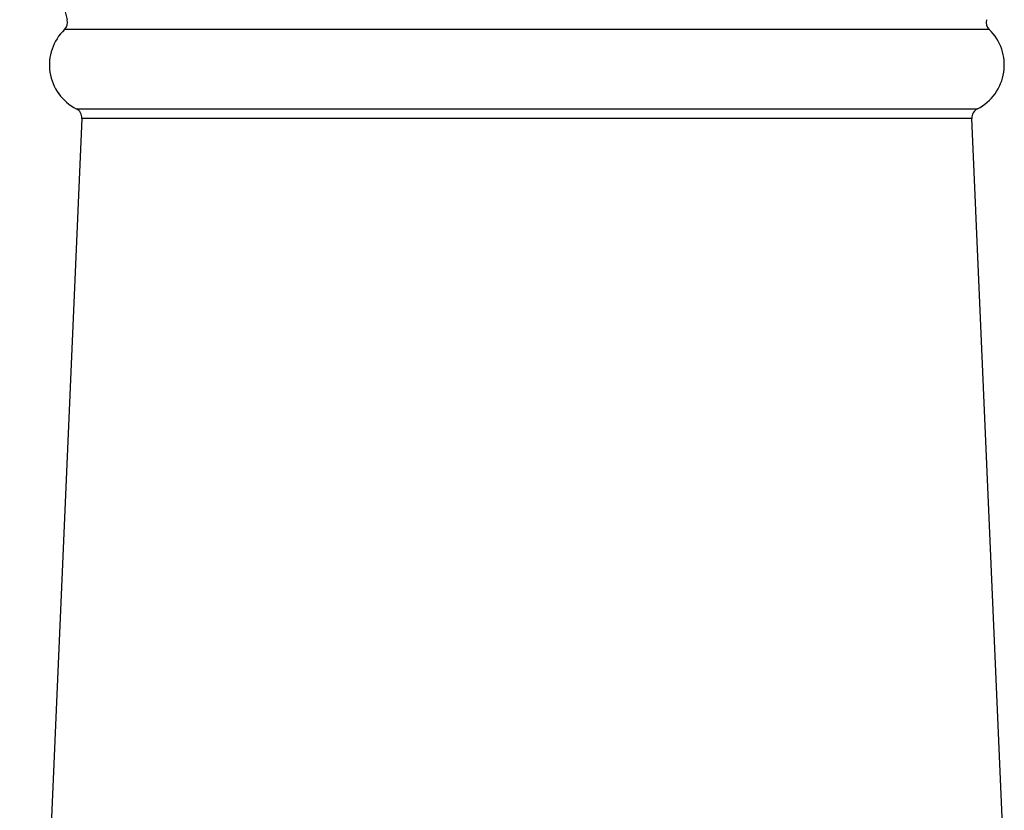
# Model space of a CAD drawing. Units: millimetres. Extents: x 4 to 996, y 5 to 1495.
# Drawn here: x 724 to 772, y 1039 to 1078 of the extents above; entities that cross this region are included whole.
import ezdxf

# ---------------------------------------------------------------- set-up
doc = ezdxf.new("R2010")
doc.units = ezdxf.units.MM

msp = doc.modelspace()

# ---------------------------------------------------------------- linework, layer by layer
at = {"color": 7, "linetype": 'Continuous', "lineweight": 25}
for p, q in [((771.166, 1077.102), (726.035, 1077.102)), ((726.613, 1073.235), (770.588, 1073.235)), ((726.886, 1072.768), (725.307, 1036.256)), ((770.316, 1072.768), (726.886, 1072.768)), ((771.894, 1036.256), (770.316, 1072.768))]:
    msp.add_line(p, q, dxfattribs=at)
for centre, radius, start, end in [((796.451, 1095.8), 72.6, 165.72731, 194.52794), ((725.688, 1077.462), 0.5, 313.9492, 14.5279), ((771.513, 1077.462), 0.5, 165.4721, 226.0508), ((727.701, 1075.374), 2.4, 133.9492, 243.0481), ((769.501, 1075.374), 2.4, 296.9519, 46.0508), ((726.386, 1072.789), 0.5, 357.5239, 63.0481), ((770.815, 1072.789), 0.5, 116.9519, 182.4761)]:
    msp.add_arc(centre, radius, start, end, dxfattribs=at)

doc.saveas('drawing.dxf')
